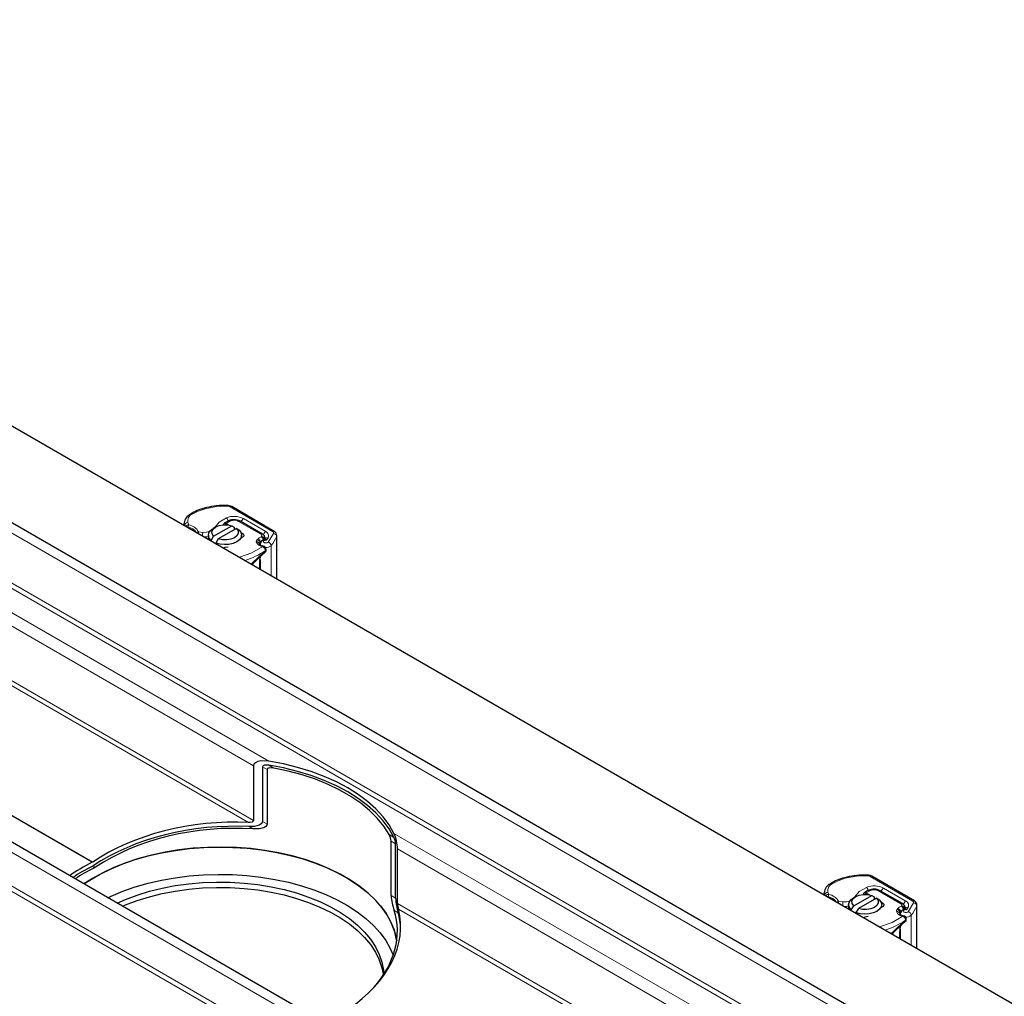
# Model space of a CAD drawing. Units: millimetres. Extents: x 0 to 420, y 0 to 297.
# Drawn here: x 108 to 167, y 78 to 137 of the extents above; entities that cross this region are included whole.
import ezdxf

# ---------------------------------------------------------------- set-up
doc = ezdxf.new("R2010")
doc.units = ezdxf.units.MM

msp = doc.modelspace()

# ---------------------------------------------------------------- linework, layer by layer
at = {"color": 7, "linetype": 'Continuous', "lineweight": 25}
for p, q in [((64.8145, 137.2712), (206.2358, 55.6506)), ((199.1005, 53.9083), (57.6792, 135.5289)), ((182.3986, 44.2689), (40.9773, 125.8895)), ((120.3729, 107.934), (120.1249, 107.9411)), ((123.1513, 106.3787), (120.5871, 107.8739)), ((117.7113, 106.8544), (117.7123, 106.8823)), ((117.7113, 106.8544), (117.7113, 106.7421)), ((119.6126, 106.6466), (119.4711, 106.5648)), ((119.4894, 106.0858), (120.5849, 106.718)), ((120.8677, 106.5548), (119.7723, 105.9225)), ((120.2375, 106.8656), (120.2471, 106.86)), ((120.2471, 106.86), (120.4195, 106.7606)), ((120.5849, 106.718), (120.73, 106.6384)), ((120.73, 106.6384), (120.73, 106.4753)), ((120.73, 106.5764), (120.814, 106.5238)), ((121.0128, 106.4752), (120.8677, 106.5548)), ((122.4403, 106.2169), (121.0917, 106.9952)), ((119.1786, 106.157), (119.1786, 105.8952)), ((119.3443, 105.8387), (119.4894, 106.0858)), ((119.7723, 105.9225), (119.6272, 105.6755)), ((121.1368, 106.3219), (121.2345, 106.2609)), ((121.1786, 105.9936), (121.1786, 106.157)), ((122.6037, 105.9357), (122.5523, 105.8658)), ((122.6114, 105.9499), (122.6053, 105.9352)), ((123.3084, 103.5117), (123.3084, 106.1248)), ((119.3443, 105.7996), (119.3443, 105.8387)), ((119.6272, 105.6753), (119.5934, 105.6558)), ((119.6272, 105.6755), (119.6272, 105.6363)), ((120.369, 105.4366), (120.1562, 105.4055)), ((122.2942, 105.6061), (122.2944, 105.6115)), ((122.6623, 105.2302), (122.6623, 105.2962)), ((122.2748, 104.6858), (122.2857, 104.7414)), ((122.2942, 104.8169), (122.2942, 104.7846)), ((122.2942, 104.6861), (122.2942, 104.097)), ((122.6306, 105.1576), (122.6215, 105.1521)), ((121.8999, 92.2277), (121.8999, 88.9372)), ((122.4401, 92.1608), (122.4401, 88.8703)), ((122.7184, 92.0002), (122.7184, 88.7097)), ((130.2017, 84.3908), (130.2017, 87.6812)), ((130.48, 84.2301), (130.48, 87.5206)), ((130.5959, 83.9183), (130.5959, 87.2089)), ((112.1888, 86.4188), (112.1642, 86.4046)), ((112.3488, 86.1038), (112.2871, 86.0683)), ((159.0281, 85.6243), (158.7801, 85.6315)), ((161.8065, 84.0691), (159.2423, 85.5642)), ((156.3665, 84.5448), (156.3674, 84.5726)), ((156.3665, 84.5448), (156.3665, 84.4324)), ((158.8927, 84.556), (158.9023, 84.5504)), ((158.9023, 84.5504), (159.0747, 84.4509)), ((161.0955, 83.9072), (159.7469, 84.6856)), ((157.8337, 83.8473), (157.8337, 83.5856)), ((158.2678, 84.3369), (158.1263, 84.2552)), ((158.1446, 83.7761), (159.24, 84.4084)), ((159.5229, 84.2451), (158.4274, 83.6129)), ((159.24, 84.4084), (159.3851, 84.3288)), ((159.3851, 84.3288), (159.3851, 84.1656)), ((159.3851, 84.2667), (159.4692, 84.2141)), ((159.668, 84.1655), (159.5229, 84.2451)), ((159.792, 84.0123), (159.8897, 83.9512)), ((159.8337, 83.684), (159.8337, 83.8473)), ((157.9995, 83.5291), (158.1446, 83.7761)), ((157.9995, 83.4899), (157.9995, 83.5291)), ((158.2823, 83.3657), (158.2486, 83.3462)), ((158.4274, 83.6129), (158.2823, 83.3658)), ((158.2823, 83.3658), (158.2823, 83.3267)), ((160.9494, 83.2964), (160.9495, 83.3019)), ((161.2589, 83.6261), (161.2075, 83.5562)), ((161.2666, 83.6403), (161.2604, 83.6255)), ((161.9636, 81.2021), (161.9636, 83.8151)), ((159.0242, 83.1269), (158.8114, 83.0958)), ((161.2858, 82.848), (161.2767, 82.8424)), ((161.3175, 82.9206), (161.3175, 82.9865)), ((160.93, 82.3762), (160.9405, 82.4296)), ((160.9494, 82.5073), (160.9494, 82.4749)), ((160.9494, 82.3765), (160.9494, 81.7874))]:
    msp.add_line(p, q, dxfattribs=at)
at = {"color": 8, "linetype": 'Continuous', "lineweight": 18}
for p, q in [((198.6355, 53.5657), (57.305, 135.1339)), ((196.0249, 52.059), (57.305, 132.1205)), ((195.7419, 51.8957), (57.1636, 131.8756)), ((122.8226, 92.5116), (55.8908, 131.141)), ((121.8999, 92.2277), (55.5372, 130.5286)), ((121.5876, 88.8057), (55.4081, 127.0009)), ((121.8999, 88.9372), (55.5372, 127.2381)), ((40.6031, 125.4945), (182.0245, 43.8739)), ((40.4617, 123.2161), (181.8831, 41.5955)), ((182.0245, 41.8404), (40.6031, 123.4611)), ((112.1642, 86.4046), (49.1609, 122.7666)), ((112.1888, 86.4188), (49.1856, 122.7808)), ((123.0506, 106.3693), (120.4863, 107.8644)), ((122.633, 106.3666), (121.2913, 107.149)), ((117.9286, 106.9109), (117.9916, 106.7754)), ((119.5613, 106.6207), (119.5664, 106.6199)), ((120.095, 106.7839), (120.0955, 106.7795)), ((120.2375, 106.8656), (120.1934, 106.7819)), ((120.2471, 106.86), (120.202, 106.7818)), ((120.5019, 107.0086), (120.2375, 106.8656)), ((122.3404, 106.207), (120.9917, 106.9853)), ((118.5759, 106.3582), (118.8346, 106.3218)), ((121.1784, 106.1686), (121.2345, 106.2609)), ((122.149, 105.9209), (122.1064, 105.8711)), ((122.386, 106.0845), (122.3694, 106.0591)), ((122.6781, 105.8537), (122.7739, 105.9909)), ((122.7796, 105.7321), (123.1031, 106.2615)), ((123.2977, 106.0716), (123.2977, 103.5179)), ((122.3154, 105.6914), (122.2857, 105.6567)), ((122.2857, 105.6567), (122.2857, 105.5879)), ((122.96, 103.7128), (122.96, 105.5189)), ((122.2857, 104.74), (122.2771, 104.5011)), ((122.6174, 105.2228), (122.6174, 105.2013)), ((121.8068, 104.3783), (121.9313, 104.5067)), ((122.2511, 104.4628), (122.2621, 104.4831)), ((122.2511, 104.4628), (122.2616, 104.3453)), ((122.2616, 104.2989), (122.2511, 104.138)), ((122.2511, 104.138), (122.2621, 104.1483)), ((122.2654, 104.6319), (122.2621, 104.4831)), ((122.2621, 104.4831), (122.2647, 104.3498)), ((122.2647, 104.3011), (122.2621, 104.1483)), ((122.2771, 104.5011), (122.2647, 104.3498)), ((122.2647, 104.3011), (122.2771, 104.1788)), ((122.2771, 104.1788), (122.28, 104.1052)), ((122.8226, 92.2666), (123.1201, 92.0949)), ((122.4401, 92.1608), (122.7184, 92.0002)), ((122.4401, 88.8704), (122.7184, 88.7097)), ((121.6317, 88.5576), (121.8781, 88.4154)), ((130.0828, 88.0764), (130.3803, 87.9047)), ((194.4691, 51.1611), (130.3803, 88.1497)), ((130.2017, 87.6812), (130.48, 87.5206)), ((193.7618, 50.7529), (130.5959, 87.2089)), ((112.1457, 86.1499), (112.2871, 86.0683)), ((112.2071, 86.1856), (112.3488, 86.1038)), ((161.7057, 84.0596), (159.1415, 85.5548)), ((156.5838, 84.6013), (156.6468, 84.4658)), ((158.7502, 84.4743), (158.7506, 84.4699)), ((158.8927, 84.556), (158.8486, 84.4723)), ((158.9023, 84.5504), (158.8571, 84.4722)), ((159.157, 84.6989), (158.8927, 84.556)), ((160.9955, 83.8973), (159.6469, 84.6757)), ((161.2882, 84.057), (159.9464, 84.8393)), ((130.2017, 84.3908), (130.48, 84.2302)), ((190.9112, 49.1077), (130.5959, 83.9183)), ((157.2311, 84.0486), (157.4898, 84.0122)), ((158.2165, 84.3111), (158.2215, 84.3102)), ((159.8335, 83.859), (159.8897, 83.9512)), ((161.4347, 83.4224), (161.7582, 83.9519)), ((130.3965, 83.4991), (130.6429, 83.3568)), ((190.6411, 48.9518), (130.65, 83.5754)), ((160.8041, 83.6112), (160.7616, 83.5615)), ((160.9706, 83.3817), (160.9409, 83.347)), ((160.9409, 83.347), (160.9409, 83.2782)), ((161.0412, 83.7749), (161.0245, 83.7495)), ((161.3333, 83.5441), (161.4291, 83.6813)), ((161.9529, 83.762), (161.9529, 81.2083)), ((161.2726, 82.9132), (161.2726, 82.8916)), ((161.6152, 81.4031), (161.6152, 83.2093)), ((160.462, 82.0687), (160.5864, 82.1971)), ((160.9062, 82.1531), (160.9173, 82.1734)), ((160.9062, 82.1531), (160.9168, 82.0357)), ((160.9205, 82.3223), (160.9173, 82.1734)), ((160.9173, 82.1734), (160.9199, 82.0401)), ((160.9323, 82.1915), (160.9199, 82.0401)), ((160.9409, 82.4304), (160.9323, 82.1915)), ((160.9168, 81.9893), (160.9062, 81.8283)), ((160.9062, 81.8283), (160.9172, 81.8386)), ((160.9199, 81.9914), (160.9173, 81.8386)), ((160.9199, 81.9914), (160.9323, 81.8692)), ((160.9323, 81.8692), (160.9352, 81.7956))]:
    msp.add_line(p, q, dxfattribs=at)
at = {"color": 8, "linetype": 'Continuous', "lineweight": 18, "flags": 128}
for points in [[(118.9796, 107.751), (118.5583, 107.6039), (118.1881, 107.4164)], [(118.9796, 107.751), (119.6535, 107.8796), (120.3625, 107.8982)], [(120.3625, 107.8982), (120.366, 107.9175), (120.3695, 107.9297), (120.3726, 107.9345), (120.373, 107.9346)], [(119.5613, 106.6207), (119.8227, 106.9462), (120.2604, 107.201)], [(117.732, 106.7263), (117.714, 106.8077), (117.7113, 106.8544)], [(117.8831, 106.6429), (117.9095, 106.6477), (117.9473, 106.642)], [(120.0663, 106.7774), (120.071, 106.7807), (120.089, 106.793)], [(118.5759, 106.3582), (118.5726, 106.3025), (118.5702, 106.2464)], [(118.8346, 106.3218), (119.0669, 106.3347), (119.2897, 106.3954)], [(122.0676, 105.7432), (122.0711, 105.8088), (122.1064, 105.8711)], [(122.149, 105.9209), (122.242, 105.9991), (122.3694, 106.0591)], [(122.6781, 105.8537), (122.6369, 105.8559), (122.5963, 105.8514), (122.5574, 105.8401), (122.5259, 105.8226), (122.5056, 105.8026), (122.4954, 105.7802), (122.4961, 105.7555), (122.5091, 105.7318), (122.5329, 105.7113), (122.566, 105.6955), (122.6026, 105.6862), (122.6424, 105.6828), (122.6856, 105.6861), (122.7254, 105.6966), (122.7568, 105.7121), (122.7796, 105.7321)], [(123.3084, 106.1248), (123.3062, 106.1004), (123.2977, 106.0716)], [(121.0503, 104.815), (121.8023, 105.0847), (122.4623, 105.4591)], [(122.4623, 105.4591), (122.4872, 105.4884), (122.5005, 105.4884)], [(122.35, 104.9047), (122.2936, 104.816), (122.2511, 104.4628)], [(122.6174, 105.2013), (122.6339, 105.169), (122.6317, 105.1582), (122.6306, 105.1576)], [(122.2616, 104.3453), (122.2634, 104.3478), (122.2647, 104.3498)], [(122.2616, 104.3453), (122.263, 104.3238), (122.2616, 104.2989)], [(122.2616, 104.2989), (122.2634, 104.3001), (122.2647, 104.3011)], [(122.2771, 104.5011), (122.2675, 104.4913), (122.2621, 104.4831)], [(122.2771, 104.1788), (122.2675, 104.1619), (122.2621, 104.1483)], [(122.2647, 104.3498), (122.2661, 104.3271), (122.2647, 104.3011)], [(159.0176, 85.5885), (159.0212, 85.6078), (159.0246, 85.6201), (159.0278, 85.6249), (159.0282, 85.6249)], [(157.6347, 85.4414), (157.2134, 85.2942), (156.8433, 85.1067)], [(157.6347, 85.4414), (158.3086, 85.5699), (159.0176, 85.5885)], [(156.3872, 84.4166), (156.3692, 84.498), (156.3665, 84.5448)], [(158.2165, 84.3111), (158.4779, 84.6366), (158.9156, 84.8913)], [(158.7215, 84.4678), (158.7262, 84.4711), (158.7442, 84.4833)], [(156.5383, 84.3333), (156.5647, 84.338), (156.6025, 84.3324)], [(157.2311, 84.0486), (157.2278, 83.9929), (157.2254, 83.9367)], [(157.4898, 84.0122), (157.722, 84.025), (157.9449, 84.0857)], [(160.7228, 83.4335), (160.7263, 83.4991), (160.7616, 83.5615)], [(160.8041, 83.6112), (160.8971, 83.6895), (161.0245, 83.7495)], [(161.3333, 83.5441), (161.2921, 83.5463), (161.2515, 83.5418), (161.2125, 83.5304), (161.181, 83.5129), (161.1608, 83.493), (161.1506, 83.4705), (161.1512, 83.4458), (161.1643, 83.4222), (161.188, 83.4016), (161.2212, 83.3859), (161.2578, 83.3765), (161.2976, 83.3732), (161.3408, 83.3764), (161.3806, 83.3869), (161.412, 83.4024), (161.4347, 83.4224)], [(161.9636, 83.8152), (161.9614, 83.7908), (161.9529, 83.762)], [(159.7054, 82.5053), (160.4575, 82.775), (161.1175, 83.1494)], [(161.1175, 83.1494), (161.1424, 83.1788), (161.1557, 83.1788)], [(161.2726, 82.8916), (161.289, 82.8594), (161.2868, 82.8486), (161.2858, 82.848)], [(161.0052, 82.595), (160.9488, 82.5063), (160.9062, 82.1531)], [(160.9323, 82.1915), (160.9227, 82.1816), (160.9173, 82.1734)], [(160.9168, 82.0357), (160.9186, 82.0382), (160.9199, 82.0401)], [(160.9168, 82.0357), (160.9182, 82.0141), (160.9168, 81.9893)], [(160.9168, 81.9893), (160.9186, 81.9905), (160.9199, 81.9914)], [(160.9323, 81.8692), (160.9227, 81.8523), (160.9173, 81.8386)], [(160.9199, 82.0401), (160.9213, 82.0175), (160.9199, 81.9914)]]:
    msp.add_lwpolyline(points, dxfattribs=at)
at = {"color": 7, "linetype": 'Continuous', "lineweight": 25, "flags": 128}
for points in [[(120.5871, 107.8739), (120.5027, 107.9112), (120.3731, 107.9346)], [(119.3443, 105.8387), (119.2263, 105.9808), (119.1792, 106.136), (119.2067, 106.2928), (119.3066, 106.4395), (119.4711, 106.5648)], [(119.4894, 106.0858), (119.395, 106.2271), (119.3849, 106.3785), (119.4603, 106.5235), (119.6129, 106.6468), (119.8264, 106.7348), (120.0778, 106.7783), (120.34, 106.7725), (120.5849, 106.718)], [(121.0128, 106.4752), (121.1309, 106.3331), (121.1779, 106.1779), (121.1505, 106.0211), (121.0506, 105.8744), (120.8857, 105.7488), (120.6681, 105.6537), (120.414, 105.596), (120.1423, 105.5802), (119.8734, 105.6073), (119.6272, 105.6755)], [(120.8677, 106.5548), (120.9621, 106.4135), (120.9722, 106.2621), (120.8969, 106.117), (120.7443, 105.9938), (120.5308, 105.9057), (120.2794, 105.8622), (120.0171, 105.8681), (119.7723, 105.9225)], [(120.095, 106.7839), (120.1061, 106.8407), (120.1196, 106.8616), (120.138, 106.8763), (120.1816, 106.8846), (120.2084, 106.8789), (120.2375, 106.8656)], [(120.4272, 107.0284), (120.2884, 106.9664), (120.1329, 106.8719)], [(121.2345, 106.2609), (121.2743, 106.2296), (121.301, 106.1939), (121.3133, 106.1558), (121.3105, 106.117), (121.2928, 106.0795), (121.2611, 106.0453), (121.217, 106.016), (121.1627, 105.9931)], [(122.5698, 105.8774), (122.5886, 105.888), (122.6343, 105.8856), (122.6781, 105.8537)], [(120.1562, 105.4055), (120.1134, 105.3796), (120.0889, 105.3699)], [(122.6174, 105.2013), (122.6543, 105.2147), (122.6619, 105.2263), (122.6604, 105.2388)], [(122.8226, 92.5116), (122.338, 92.5259), (122.1634, 92.4878), (122.0091, 92.4128), (121.9366, 92.3409), (121.9034, 92.2639), (121.8999, 92.2277)], [(122.8226, 92.2666), (122.6295, 92.275), (122.5556, 92.2622), (122.4893, 92.2348), (122.4595, 92.2101), (122.4419, 92.1769), (122.4401, 92.1608)], [(130.3803, 88.1497), (130.0914, 88.6602), (129.7281, 89.1547), (129.293, 89.6295), (128.7893, 90.0811), (128.2208, 90.5063), (127.5914, 90.902), (126.9059, 91.2652), (126.1691, 91.5934), (125.3866, 91.8841), (124.564, 92.1352), (123.7072, 92.3449), (122.8226, 92.5116)], [(130.3803, 87.9047), (130.0914, 88.4153), (129.7281, 88.9097), (129.293, 89.3845), (128.7893, 89.8362), (128.2208, 90.2613), (127.5914, 90.657), (126.9059, 91.0202), (126.1691, 91.3484), (125.3866, 91.6391), (124.564, 91.8902), (123.7072, 92.0999), (122.8226, 92.2666)], [(123.1201, 92.0949), (122.8622, 92.1029), (122.8019, 92.0875), (122.7497, 92.0593), (122.728, 92.0347), (122.7188, 92.0081), (122.7184, 92.0002)], [(130.0828, 88.0764), (129.7633, 88.5804), (129.3692, 89.0665), (128.9035, 89.5311), (128.3696, 89.9705), (127.7716, 90.3815), (127.1141, 90.761), (126.4019, 91.1061), (125.6405, 91.4143), (124.8356, 91.6831), (123.9934, 91.9105), (123.1201, 92.0949)], [(121.8999, 88.9372), (121.8904, 88.9003), (121.8659, 88.8704), (121.8088, 88.8365), (121.6926, 88.8086), (121.5876, 88.8057)], [(122.4401, 88.8703), (122.4241, 88.7972), (122.3684, 88.7227), (122.2387, 88.6422), (121.9569, 88.5695), (121.6317, 88.5575)], [(122.7184, 88.7097), (122.7032, 88.6402), (122.65, 88.5698), (122.5237, 88.4932), (122.2386, 88.4233), (121.8781, 88.4154)], [(130.5443, 81.677), (130.5389, 81.7117), (130.4235, 82.211), (130.2379, 82.7033), (129.9835, 83.1852), (129.6618, 83.6535), (129.2751, 84.1051), (128.8259, 84.5371), (128.3171, 84.9465), (127.7523, 85.3305), (127.1351, 85.6868), (126.4696, 86.0128), (125.7603, 86.3064), (125.0119, 86.5656), (124.2294, 86.7888), (123.4179, 86.9745), (122.583, 87.1213), (121.73, 87.2284), (120.8648, 87.295), (119.9931, 87.3207), (119.1206, 87.3053), (118.2532, 87.2489), (117.3967, 87.1519), (116.5567, 87.0149), (115.7389, 86.8388), (114.9486, 86.6249), (114.1912, 86.3745), (113.4717, 86.0893), (112.7948, 85.7712), (112.1651, 85.4223), (111.6593, 85.0958)], [(111.6593, 85.0958), (112.0156, 85.3305), (112.6328, 85.6868), (113.2983, 86.0128), (114.0076, 86.3064), (114.756, 86.5656), (115.5385, 86.7888), (116.35, 86.9745), (117.1849, 87.1213), (118.0378, 87.2284), (118.9031, 87.295), (119.7748, 87.3207), (120.6473, 87.3053), (121.5147, 87.2489), (122.3712, 87.1519), (123.2112, 87.0149), (124.029, 86.8388), (124.8193, 86.6249), (125.5767, 86.3745), (126.2962, 86.0893), (126.9731, 85.7712), (127.6027, 85.4223), (128.1811, 85.0449), (128.7041, 84.6417), (129.1685, 84.2151), (129.5712, 83.7681), (129.9093, 83.3037), (130.1807, 82.8249), (130.3836, 82.3349), (130.5167, 81.837), (130.5443, 81.677)], [(113.0917, 84.269), (113.2952, 84.3634), (114.0022, 84.6572), (114.7484, 84.9168), (115.5288, 85.1404), (116.3381, 85.3266), (117.1711, 85.474), (118.0221, 85.5818), (118.8855, 85.6492), (119.7555, 85.6758), (120.6264, 85.6613), (121.4923, 85.6059), (122.3475, 85.51), (123.1864, 85.3741), (124.0033, 85.1992), (124.7927, 84.9865), (125.5495, 84.7374), (126.2686, 84.4535), (126.9452, 84.1367), (127.5748, 83.7891), (128.1532, 83.4131), (128.6766, 83.0111), (129.1415, 82.5858), (129.5447, 82.1401), (129.8837, 81.6769), (130.1562, 81.1993), (130.331, 80.7925)], [(159.2423, 85.5642), (159.1578, 85.6015), (159.0282, 85.6249)], [(113.6602, 83.9409), (114.1642, 84.1617), (114.868, 84.425), (115.6079, 84.6528), (116.3786, 84.8435), (117.1746, 84.9959), (117.9902, 85.1088), (118.8193, 85.1813), (119.6562, 85.213), (120.4947, 85.2036), (121.3287, 85.1532), (122.1524, 85.0621), (122.9597, 84.9311), (123.7449, 84.7611), (124.5022, 84.5532), (125.2263, 84.309), (125.9119, 84.0302), (126.554, 83.7189), (127.1481, 83.3773), (127.6899, 83.0078), (128.1754, 82.6131), (128.6012, 82.1961), (128.9641, 81.7598), (129.2617, 81.3073), (129.4916, 80.8418), (129.6524, 80.3668), (129.7427, 79.8856), (129.7617, 79.6335)], [(113.9786, 83.7572), (114.1642, 83.8351), (114.868, 84.0983), (115.6079, 84.3261), (116.3786, 84.5169), (117.1746, 84.6692), (117.9902, 84.7821), (118.8193, 84.8546), (119.6562, 84.8863), (120.4947, 84.8769), (121.3287, 84.8265), (122.1524, 84.7355), (122.9597, 84.6045), (123.7449, 84.4344), (124.5022, 84.2265), (125.2263, 83.9823), (125.9119, 83.7035), (126.554, 83.3922), (127.1481, 83.0506), (127.6899, 82.6811), (128.1754, 82.2865), (128.6012, 81.8695), (128.9641, 81.4331), (129.2617, 80.9806), (129.4916, 80.5151), (129.6524, 80.0401), (129.7382, 79.5971)], [(158.1446, 83.7761), (158.0502, 83.9175), (158.0401, 84.0688), (158.1154, 84.2139), (158.2681, 84.3371), (158.4815, 84.4252), (158.7329, 84.4687), (158.9952, 84.4629), (159.24, 84.4084)], [(158.7502, 84.4743), (158.7612, 84.5311), (158.7748, 84.552), (158.7932, 84.5666), (158.8368, 84.575), (158.8635, 84.5693), (158.8927, 84.556)], [(159.0824, 84.7188), (158.9436, 84.6567), (158.7881, 84.5622)], [(157.9995, 83.5291), (157.8815, 83.6712), (157.8344, 83.8264), (157.8618, 83.9832), (157.9617, 84.1298), (158.1263, 84.2552)], [(159.668, 84.1655), (159.786, 84.0235), (159.8331, 83.8682), (159.8056, 83.7115), (159.7057, 83.5648), (159.5408, 83.4392), (159.3232, 83.344), (159.0691, 83.2864), (158.7975, 83.2705), (158.5285, 83.2977), (158.2823, 83.3658)], [(159.5229, 84.2451), (159.6173, 84.1038), (159.6274, 83.9525), (159.552, 83.8074), (159.3994, 83.6842), (159.1859, 83.5961), (158.9345, 83.5526), (158.6723, 83.5584), (158.4274, 83.6129)], [(159.8897, 83.9512), (159.9295, 83.9199), (159.9562, 83.8843), (159.9684, 83.8461), (159.9657, 83.8073), (159.948, 83.7699), (159.9163, 83.7356), (159.8722, 83.7063), (159.8178, 83.6834)], [(161.2249, 83.5677), (161.2438, 83.5783), (161.2895, 83.576), (161.3333, 83.5441)], [(158.8114, 83.0958), (158.7685, 83.0699), (158.744, 83.0602)], [(161.2726, 82.8916), (161.3095, 82.9051), (161.3171, 82.9167), (161.3156, 82.9291)]]:
    msp.add_lwpolyline(points, dxfattribs=at)
at = {"color": 7, "linetype": 'Continuous', "lineweight": 25}
for centre, radius, start, end in [((119.652, 104.9036), 2.9645, 104.15959, 121.836955), ((120.0632, 103.8939), 4.0477, 89.126938, 106.313372), ((118.3764, 106.8254), 0.664, 115.87722, 174.311633), ((120.6936, 106.4513), 0.6356, 87.344731, 114.803859), ((120.7432, 106.3953), 0.6912, 59.898243, 91.673851), ((122.6083, 105.5616), 0.3172, 96.93481, 171.99623), ((122.3216, 105.9716), 0.2725, 358.309496, 64.177725), ((123.0129, 106.118), 0.2952, 1.351378, 62.050202), ((122.5172, 105.8087), 0.3171, 216.979136, 267.128606), ((122.4815, 105.3289), 0.1639, 38.131362, 83.311738), ((122.4957, 105.3121), 0.1646, 354.3617, 45.814814), ((132.3801, 94.0221), 14.8022, 131.243835, 134.902129), ((122.5617, 105.2302), 0.1005, 313.22601, 358.784719), ((129.2784, 87.619), 0.9254, 3.857042, 29.623046), ((128.1925, 87.1533), 2.404, 1.323323, 24.484564), ((129.4869, 87.4679), 0.9945, 3.035839, 26.051183), ((111.9311, 86.5929), 0.4923, 295.847178, 304.135196), ((158.7184, 81.5842), 4.0477, 89.126938, 106.313372), ((157.0316, 84.5157), 0.664, 115.87722, 174.311633), ((158.3071, 82.5939), 2.9645, 104.15959, 121.836955), ((159.3488, 84.1417), 0.6356, 87.344731, 114.803859), ((159.3984, 84.0856), 0.6912, 59.898243, 91.673851), ((133.4645, 84.6364), 3.2721, 184.304183, 200.338993), ((134.2669, 84.4847), 3.7955, 183.846382, 197.288391), ((132.0659, 83.9744), 1.4711, 182.185307, 195.738321), ((160.9768, 83.6619), 0.2725, 358.309496, 64.177725), ((161.6681, 83.8083), 0.2952, 1.351378, 62.050202), ((161.1724, 83.499), 0.3171, 216.979136, 267.128606), ((161.2635, 83.252), 0.3172, 96.93481, 171.99623), ((171.0353, 71.7125), 14.8022, 131.243835, 134.902129), ((161.1367, 83.0193), 0.1639, 38.131362, 83.311738), ((161.1509, 83.0024), 0.1646, 354.3617, 45.814814), ((161.2169, 82.9206), 0.1005, 313.22601, 358.784719)]:
    msp.add_arc(centre, radius, start, end, dxfattribs=at)
at = {"color": 8, "linetype": 'Continuous', "lineweight": 18}
for centre, radius, start, end in [((118.9294, 107.723), 0.0575, 29.16959, 93.213819), ((120.353, 107.6193), 0.279, 61.461248, 88.061205), ((120.5447, 107.784), 0.0993, 64.738171, 125.976118), ((118.364, 107.0067), 0.4458, 113.227752, 192.408048), ((118.1297, 107.3325), 0.1022, 55.134581, 115.721887), ((120.7185, 106.0392), 1.2489, 62.702578, 111.521208), ((120.0064, 106.9321), 0.3699, 10.9066, 46.63229), ((120.4455, 106.9552), 0.0776, 43.416603, 104.152744), ((120.7212, 106.4569), 0.5937, 62.886817, 111.676662), ((121.4567, 106.8882), 0.3089, 122.393279, 166.902924), ((117.9388, 106.7027), 0.2085, 92.80571, 172.458434), ((117.9601, 106.5726), 0.2052, 81.157702, 143.740429), ((118.1783, 106.6394), 0.231, 143.911242, 179.343066), ((117.7735, 105.8224), 0.8379, 36.011738, 78.028924), ((117.8206, 105.9182), 0.8741, 30.225725, 78.718557), ((121.0503, 106.9035), 0.1006, 65.692701, 125.609101), ((118.586, 106.251), 0.1077, 95.403109, 173.927222), ((121.472, 106.0481), 2.6516, 174.074642, 178.843169), ((118.8884, 107.5406), 1.4985, 271.338442, 281.164772), ((122.0426, 105.6355), 0.244, 4.97018, 74.849795), ((122.0852, 105.6853), 0.244, 4.97018, 74.849795), ((122.3984, 106.1306), 0.0959, 64.034289, 127.244777), ((122.3115, 106.1265), 0.0855, 330.615989, 70.284167), ((122.2165, 105.8163), 0.2869, 9.520432, 57.804241), ((122.2606, 105.8009), 0.2802, 20.948721, 67.162945), ((122.3439, 105.8581), 0.2303, 5.550647, 79.45303), ((122.8026, 106.1029), 0.3135, 122.74232, 166.998624), ((122.4575, 105.9629), 0.1414, 335.721959, 0.146485), ((122.4654, 105.9509), 0.147, 359.619058, 21.331913), ((122.7295, 105.8425), 0.1549, 73.334247, 143.553006), ((122.5416, 106.1181), 0.2648, 331.299077, 69.82258), ((121.3185, 106.9014), 2.1461, 319.898449, 337.256363), ((123.1086, 106.292), 0.0966, 63.767592, 126.925228), ((123.0185, 106.287), 0.0883, 343.237246, 68.708761), ((123.0855, 106.0489), 0.2134, 6.128372, 85.288169), ((122.0966, 105.575), 0.1706, 5.948696, 99.797236), ((122.4918, 105.9163), 0.4581, 202.197013, 266.314515), ((122.3444, 105.6032), 0.0794, 137.678512, 178.292878), ((122.3346, 105.2063), 0.2832, 3.35735, 63.200867), ((122.5738, 105.2991), 0.0878, 299.761437, 357.785674), ((122.6658, 105.8326), 0.4301, 264.857663, 313.166284), ((122.7188, 105.4976), 0.2422, 5.051372, 75.461582), ((119.9492, 109.1207), 4.7236, 287.71258, 304.392426), ((131.7678, 94.4645), 14.107, 130.439206, 135.193282), ((157.0191, 84.6971), 0.4458, 113.227752, 192.408048), ((156.7849, 85.0229), 0.1022, 55.134581, 115.721887), ((157.5845, 85.4133), 0.0575, 29.16959, 93.213819), ((159.0082, 85.3097), 0.279, 61.461248, 88.061205), ((159.1999, 85.4744), 0.0993, 64.738171, 125.976118), ((156.594, 84.393), 0.2085, 92.80571, 172.458434), ((156.6152, 84.263), 0.2052, 81.157702, 143.740429), ((156.8334, 84.3297), 0.231, 143.911242, 179.343066), ((156.4758, 83.6085), 0.8741, 30.225725, 78.718557), ((159.3737, 83.7296), 1.2489, 62.702578, 111.521208), ((158.6616, 84.6224), 0.3699, 10.9066, 46.63229), ((159.1006, 84.6456), 0.0776, 43.416603, 104.152744), ((159.3763, 84.1472), 0.5937, 62.886817, 111.676662), ((159.7055, 84.5939), 0.1006, 65.692701, 125.609101), ((160.1119, 84.5785), 0.3089, 122.393279, 166.902924), ((156.4287, 83.5127), 0.8379, 36.011738, 78.028924), ((157.2412, 83.9414), 0.1077, 95.403109, 173.927222), ((160.1272, 83.7384), 2.6516, 174.074642, 178.843169), ((161.0536, 83.821), 0.0959, 64.034289, 127.244777), ((160.9667, 83.8168), 0.0855, 330.615989, 70.284167), ((161.4577, 83.7933), 0.3135, 122.74232, 166.998624), ((161.1968, 83.8084), 0.2648, 331.299077, 69.82258), ((161.7638, 83.9824), 0.0966, 63.767592, 126.925228), ((161.6737, 83.9774), 0.0883, 343.237246, 68.708761), ((161.7407, 83.7392), 0.2134, 6.128372, 85.288169), ((157.5436, 85.231), 1.4985, 271.338442, 281.164772), ((160.7518, 83.2654), 0.1706, 5.948696, 99.797236), ((161.1469, 83.6066), 0.4581, 202.197013, 266.314515), ((160.6978, 83.3259), 0.244, 4.97018, 74.849795), ((160.7404, 83.3757), 0.244, 4.97018, 74.849795), ((160.9996, 83.2936), 0.0794, 137.678512, 178.292878), ((160.8698, 83.5056), 0.2888, 7.824305, 57.599887), ((160.9158, 83.4913), 0.2802, 20.948721, 67.162945), ((160.999, 83.5485), 0.2303, 5.550647, 79.45303), ((161.1127, 83.6532), 0.1414, 335.721959, 0.146485), ((161.1205, 83.6413), 0.147, 359.619058, 21.331913), ((161.3847, 83.5329), 0.1549, 73.334247, 143.553006), ((161.374, 83.188), 0.2422, 5.051372, 75.461582), ((159.9736, 84.5917), 2.1461, 319.898449, 337.256363), ((158.6044, 86.811), 4.7236, 287.71258, 304.392426), ((170.423, 72.1548), 14.107, 130.439206, 135.193282), ((160.9898, 82.8966), 0.2832, 3.35735, 63.200867), ((161.229, 82.9894), 0.0878, 299.761437, 357.785674), ((161.321, 83.523), 0.4301, 264.857663, 313.166284)]:
    msp.add_arc(centre, radius, start, end, dxfattribs=at)
at = {"color": 7, "linetype": 'Continuous', "lineweight": 25}
for centre, major_axis, ratio, start_param, end_param in [((119.8839, 81.9621), (10.8853, 0.905), 0.6250405, 1.3619331, 2.3026784), ((119.8839, 81.7162), (10.8853, 0.905), 0.6250405, 1.3578413, 2.3002796), ((119.8839, 81.7163), (10.6856, 0.8884), 0.6250405, 1.3314114, 2.3002049), ((119.8839, 81.9621), (10.8927, -0.7605), 0.5247737, 2.3944141, 2.5928697), ((119.8839, 81.7162), (10.8927, -0.7605), 0.5247737, 2.3968128, 2.5620499), ((119.8839, 81.7163), (10.6928, -0.7465), 0.5247737, 2.3968876, 2.5652534), ((119.8839, 81.9621), (10.8853, 0.905), 0.6250405, 5.4474695, 6.3882148), ((119.8839, 81.7163), (10.6856, 0.8884), 0.6250405, 5.7110637, 6.4187365), ((119.8839, 81.7162), (10.8853, 0.905), 0.6250405, 6.2492423, 6.3923066)]:
    msp.add_ellipse(centre, major_axis=major_axis, ratio=ratio, start_param=start_param, end_param=end_param, dxfattribs=at)

doc.saveas('drawing.dxf')
